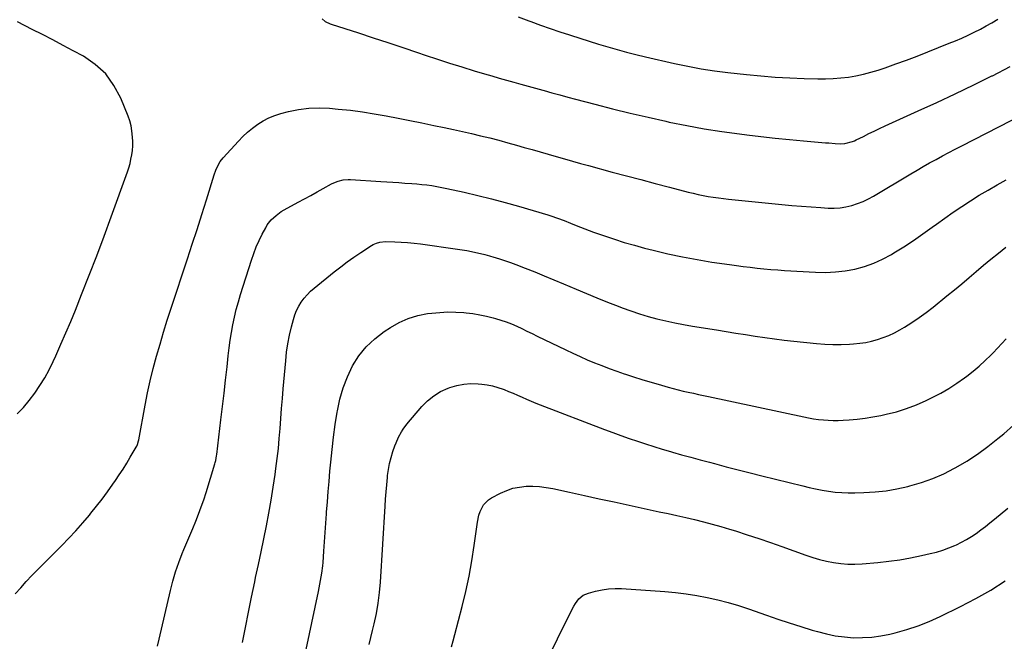
# Model space of a CAD drawing. Units: inches. Extents: x 1830745 to 1836073, y 431623 to 436908.
# Drawn here: x 1833191 to 1833801, y 433582 to 433967 of the extents above; entities that cross this region are included whole.
import ezdxf

# ---------------------------------------------------------------- set-up
doc = ezdxf.new("R2010")
doc.units = ezdxf.units.IN
doc.header["$MEASUREMENT"] = 0
doc.layers.add('7', color=7, linetype='Continuous')
doc.layers.add('8', color=7, linetype='Continuous')

msp = doc.modelspace()

# ---------------------------------------------------------------- linework, layer by layer
at = {"layer": '7', "color": 18}
for points in [[(1833189.11, 433722.51, 1976), (1833193, 433726.6, 1976), (1833196.63, 433730.93, 1976), (1833200.06, 433735.43, 1976), (1833203.22, 433740.12, 1976), (1833206.2, 433744.93, 1976), (1833208.89, 433749.9, 1976), (1833211.4, 433754.98, 1976), (1833213.09, 433758.67, 1976), (1833216.25, 433765.7, 1976), (1833219.34, 433772.75, 1976), (1833222.32, 433779.86, 1976), (1833225.23, 433786.99, 1976), (1833229.08, 433796.63, 1976), (1833233.81, 433808.63, 1976), (1833238.46, 433820.67, 1976), (1833242.98, 433832.74, 1976), (1833247.43, 433844.85, 1976), (1833257.47, 433872.6, 1976), (1833258.33, 433875.22, 1976), (1833259.09, 433877.86, 1976), (1833259.7, 433880.54, 1976), (1833260.21, 433883.25, 1976), (1833260.55, 433885.98, 1976), (1833260.76, 433888.71, 1976), (1833260.79, 433891.46, 1976), (1833260.7, 433894.21, 1976), (1833260.29, 433898.14, 1976), (1833259.74, 433901.22, 1976), (1833258.89, 433904.24, 1976), (1833257.85, 433907.21, 1976), (1833253.32, 433918.44, 1976), (1833249.12, 433926.33, 1976), (1833244.02, 433933.4, 1976), (1833237.55, 433939.26, 1976), (1833230.19, 433944.32, 1976), (1833223.83, 433947.75, 1976), (1833217.53, 433951.13, 1976), (1833211.2, 433954.48, 1976), (1833204.86, 433957.78, 1976), (1833198.5, 433961.04, 1976), (1833189.39, 433965.68, 1976)], [(1833378.27, 433967.55, 1976), (1833380.17, 433965.99, 1976), (1833383.14, 433964.55, 1976), (1833383.92, 433964.28, 1976), (1833400.72, 433958.84, 1976), (1833409.9, 433955.85, 1976), (1833419.08, 433952.84, 1976), (1833428.24, 433949.78, 1976), (1833437.39, 433946.71, 1976), (1833442.1, 433945.11, 1976), (1833449.71, 433942.59, 1976), (1833457.32, 433940.11, 1976), (1833464.97, 433937.73, 1976), (1833472.63, 433935.4, 1976), (1833478.97, 433933.51, 1976), (1833483.48, 433932.18, 1976), (1833488, 433930.86, 1976), (1833492.52, 433929.57, 1976), (1833497.05, 433928.3, 1976), (1833501.58, 433927.05, 1976), (1833506.11, 433925.79, 1976), (1833510.64, 433924.54, 1976), (1833515.18, 433923.28, 1976), (1833515.88, 433923.09, 1976), (1833520.77, 433921.74, 1976), (1833525.66, 433920.41, 1976), (1833530.56, 433919.09, 1976), (1833535.46, 433917.79, 1976), (1833547.49, 433914.6, 1976), (1833558.43, 433911.78, 1976), (1833569.39, 433909.07, 1976), (1833580.39, 433906.5, 1976), (1833591.41, 433904.04, 1976), (1833593.49, 433903.59, 1976), (1833604.36, 433901.39, 1976), (1833615.26, 433899.4, 1976), (1833626.21, 433897.7, 1976), (1833637.19, 433896.2, 1976), (1833641.63, 433895.66, 1976), (1833650.43, 433894.63, 1976), (1833659.23, 433893.66, 1976), (1833668.04, 433892.79, 1976), (1833676.85, 433891.97, 1976), (1833690.48, 433890.77, 1976), (1833692.49, 433890.6, 1976), (1833696.51, 433890.32, 1976), (1833700.06, 433890.12, 1976), (1833702.52, 433890.19, 1976), (1833707.27, 433891.43, 1976), (1833708.41, 433891.92, 1976), (1833709.53, 433892.44, 1976), (1833713.96, 433894.7, 1976), (1833717.29, 433896.37, 1976), (1833720.64, 433898, 1976), (1833724.01, 433899.59, 1976), (1833727.4, 433901.14, 1976), (1833748.03, 433910.44, 1976), (1833759.53, 433915.71, 1976), (1833770.98, 433921.07, 1976), (1833782.36, 433926.57, 1976), (1833793.7, 433932.16, 1976), (1833794, 433932.31, 1976), (1833805.09, 433938.02, 1976)], [(1833499.78, 433968.84, 1974), (1833506.35, 433966.35, 1974), (1833507.6, 433965.89, 1974), (1833513.59, 433963.72, 1974), (1833519.59, 433961.61, 1974), (1833525.62, 433959.57, 1974), (1833531.67, 433957.58, 1974), (1833532.25, 433957.39, 1974), (1833538.03, 433955.55, 1974), (1833543.8, 433953.72, 1974), (1833549.59, 433951.93, 1974), (1833555.38, 433950.15, 1974), (1833561.2, 433948.46, 1974), (1833567.04, 433946.84, 1974), (1833572.91, 433945.36, 1974), (1833578.8, 433943.96, 1974), (1833596.78, 433939.91, 1974), (1833605.01, 433938.2, 1974), (1833613.27, 433936.67, 1974), (1833621.57, 433935.41, 1974), (1833629.91, 433934.33, 1974), (1833641.4, 433933.03, 1974), (1833650.35, 433932.14, 1974), (1833659.31, 433931.4, 1974), (1833668.28, 433930.9, 1974), (1833677.27, 433930.56, 1974), (1833685.76, 433930.35, 1974), (1833690.5, 433930.35, 1974), (1833695.23, 433930.51, 1974), (1833699.94, 433930.91, 1974), (1833704.65, 433931.47, 1974), (1833709.32, 433932.27, 1974), (1833713.95, 433933.24, 1974), (1833718.52, 433934.45, 1974), (1833723.06, 433935.83, 1974), (1833727.46, 433937.29, 1974), (1833734.14, 433939.58, 1974), (1833740.79, 433941.95, 1974), (1833747.4, 433944.45, 1974), (1833753.97, 433947.03, 1974), (1833767.23, 433952.39, 1974), (1833771.13, 433954.01, 1974), (1833775, 433955.69, 1974), (1833778.84, 433957.46, 1974), (1833782.64, 433959.28, 1974), (1833786.5, 433961.24, 1974), (1833790.13, 433963.17, 1974), (1833793.71, 433965.2, 1974), (1833797.25, 433967.3, 1974)], [(1833187.89, 433610.98, 1978), (1833191.28, 433614.78, 1978), (1833194.72, 433618.54, 1978), (1833198.24, 433622.24, 1978), (1833201.8, 433625.89, 1978), (1833216.7, 433640.87, 1978), (1833221.14, 433645.46, 1978), (1833225.51, 433650.13, 1978), (1833229.74, 433654.91, 1978), (1833233.9, 433659.78, 1978), (1833234.84, 433660.92, 1978), (1833238.4, 433665.31, 1978), (1833241.87, 433669.77, 1978), (1833245.23, 433674.31, 1978), (1833248.5, 433678.92, 1978), (1833250.05, 433681.16, 1978), (1833252.45, 433684.71, 1978), (1833254.79, 433688.31, 1978), (1833257.05, 433691.95, 1978), (1833259.26, 433695.63, 1978), (1833262.98, 433702.02, 1978), (1833263.26, 433702.54, 1978), (1833263.73, 433703.63, 1978), (1833264.38, 433705.91, 1978), (1833264.5, 433706.49, 1978), (1833268.47, 433727.89, 1978), (1833270, 433735.54, 1978), (1833271.66, 433743.16, 1978), (1833273.53, 433750.73, 1978), (1833275.53, 433758.27, 1978), (1833277.69, 433765.77, 1978), (1833279.91, 433773.25, 1978), (1833282.23, 433780.69, 1978), (1833284.62, 433788.12, 1978), (1833294.68, 433818.65, 1978), (1833297.68, 433827.81, 1978), (1833300.66, 433836.99, 1978), (1833303.59, 433846.17, 1978), (1833306.5, 433855.37, 1978), (1833311.37, 433870.92, 1978), (1833312.37, 433873.73, 1978), (1833313.56, 433876.47, 1978), (1833315.04, 433879.05, 1978), (1833316.88, 433881.38, 1978), (1833326.33, 433891.7, 1978), (1833329.13, 433894.55, 1978), (1833332.04, 433897.27, 1978), (1833335.14, 433899.79, 1978), (1833338.35, 433902.17, 1978), (1833341.74, 433904.25, 1978), (1833345.24, 433906.09, 1978), (1833348.92, 433907.56, 1978), (1833352.7, 433908.78, 1978), (1833357.42, 433910.03, 1978), (1833363.68, 433911.34, 1978), (1833369.98, 433912.2, 1978), (1833376.34, 433912.4, 1978), (1833382.73, 433912.15, 1978), (1833388.28, 433911.64, 1978), (1833395.75, 433910.84, 1978), (1833403.19, 433909.9, 1978), (1833410.6, 433908.72, 1978), (1833417.99, 433907.4, 1978), (1833425.36, 433905.95, 1978), (1833432.72, 433904.49, 1978), (1833440.09, 433903, 1978), (1833447.44, 433901.49, 1978), (1833454.02, 433900.14, 1978), (1833459.67, 433898.94, 1978), (1833465.31, 433897.7, 1978), (1833470.94, 433896.41, 1978), (1833476.56, 433895.08, 1978), (1833482.17, 433893.68, 1978), (1833487.76, 433892.24, 1978), (1833493.34, 433890.73, 1978), (1833498.9, 433889.17, 1978), (1833503.46, 433887.87, 1978), (1833508.46, 433886.44, 1978), (1833513.46, 433885, 1978), (1833518.46, 433883.56, 1978), (1833523.46, 433882.12, 1978), (1833528.47, 433880.69, 1978), (1833533.48, 433879.28, 1978), (1833538.49, 433877.9, 1978), (1833543.51, 433876.53, 1978), (1833558.23, 433872.57, 1978), (1833567.1, 433870.2, 1978), (1833575.97, 433867.84, 1978), (1833584.84, 433865.5, 1978), (1833593.72, 433863.18, 1978), (1833605.34, 433860.16, 1978), (1833608.42, 433859.4, 1978), (1833611.52, 433858.69, 1978), (1833614.63, 433858.07, 1978), (1833617.75, 433857.49, 1978), (1833620.88, 433856.99, 1978), (1833624.02, 433856.53, 1978), (1833627.17, 433856.14, 1978), (1833630.33, 433855.78, 1978), (1833663.46, 433852.4, 1978), (1833669.47, 433851.82, 1978), (1833675.48, 433851.31, 1978), (1833681.5, 433850.88, 1978), (1833687.53, 433850.51, 1978), (1833692.16, 433850.25, 1978), (1833695.85, 433850.23, 1978), (1833699.52, 433850.45, 1978), (1833703.15, 433851.03, 1978), (1833706.75, 433851.84, 1978), (1833710.27, 433852.98, 1978), (1833713.72, 433854.29, 1978), (1833717.05, 433855.88, 1978), (1833720.3, 433857.65, 1978), (1833743.33, 433871.42, 1978), (1833747.22, 433873.72, 1978), (1833751.13, 433875.99, 1978), (1833755.06, 433878.2, 1978), (1833759.02, 433880.39, 1978), (1833762.99, 433882.54, 1978), (1833766.98, 433884.67, 1978), (1833770.98, 433886.77, 1978), (1833774.99, 433888.85, 1978), (1833820.98, 433912.47, 1978)], [(1833328.87, 433580.73, 1982), (1833330.67, 433590.15, 1982), (1833332.52, 433599.56, 1982), (1833334.44, 433608.95, 1982), (1833336.41, 433618.34, 1982), (1833337.02, 433621.17, 1982), (1833338.71, 433629.13, 1982), (1833340.39, 433637.1, 1982), (1833342.05, 433645.07, 1982), (1833343.7, 433653.05, 1982), (1833343.72, 433653.15, 1982), (1833345.26, 433661.09, 1982), (1833346.69, 433669.05, 1982), (1833347.96, 433677.03, 1982), (1833349.13, 433685.04, 1982), (1833349.63, 433688.77, 1982), (1833350.41, 433694.93, 1982), (1833351.11, 433701.09, 1982), (1833351.69, 433707.27, 1982), (1833352.21, 433713.45, 1982), (1833352.67, 433719.64, 1982), (1833353.15, 433725.82, 1982), (1833353.66, 433732.01, 1982), (1833354.17, 433738.19, 1982), (1833355.65, 433755.48, 1982), (1833356.24, 433760.79, 1982), (1833357.01, 433766.08, 1982), (1833358.04, 433771.32, 1982), (1833359.24, 433776.53, 1982), (1833360.43, 433781.13, 1982), (1833361.31, 433783.96, 1982), (1833362.38, 433786.7, 1982), (1833363.72, 433789.32, 1982), (1833365.25, 433791.86, 1982), (1833367.02, 433794.24, 1982), (1833368.91, 433796.5, 1982), (1833371.01, 433798.59, 1982), (1833373.23, 433800.56, 1982), (1833385.73, 433810.67, 1982), (1833389.75, 433813.82, 1982), (1833393.83, 433816.89, 1982), (1833398.01, 433819.83, 1982), (1833402.24, 433822.69, 1982), (1833408.88, 433827.03, 1982), (1833409.86, 433827.61, 1982), (1833411.92, 433828.53, 1982), (1833414.12, 433829.13, 1982), (1833417.5, 433829.43, 1982), (1833423.25, 433829.29, 1982), (1833427.26, 433829.13, 1982), (1833431.26, 433828.87, 1982), (1833435.25, 433828.48, 1982), (1833439.24, 433827.99, 1982), (1833462.28, 433824.75, 1982), (1833465.13, 433824.32, 1982), (1833467.96, 433823.85, 1982), (1833470.79, 433823.31, 1982), (1833473.61, 433822.73, 1982), (1833476.41, 433822.09, 1982), (1833479.2, 433821.41, 1982), (1833481.98, 433820.66, 1982), (1833484.74, 433819.86, 1982), (1833485.64, 433819.59, 1982), (1833488.83, 433818.59, 1982), (1833492.01, 433817.55, 1982), (1833495.16, 433816.43, 1982), (1833498.29, 433815.26, 1982), (1833504.08, 433813.02, 1982), (1833510.08, 433810.66, 1982), (1833516.06, 433808.26, 1982), (1833522.01, 433805.78, 1982), (1833527.94, 433803.26, 1982), (1833535.73, 433799.89, 1982), (1833542.21, 433797.14, 1982), (1833548.71, 433794.46, 1982), (1833555.26, 433791.86, 1982), (1833561.82, 433789.32, 1982), (1833564.44, 433788.33, 1982), (1833569.74, 433786.43, 1982), (1833575.09, 433784.65, 1982), (1833580.49, 433783.06, 1982), (1833585.93, 433781.59, 1982), (1833591.42, 433780.28, 1982), (1833596.92, 433779.07, 1982), (1833602.45, 433778, 1982), (1833608.01, 433777.02, 1982), (1833622.92, 433774.6, 1982), (1833628.89, 433773.63, 1982), (1833634.87, 433772.67, 1982), (1833640.85, 433771.72, 1982), (1833646.83, 433770.77, 1982), (1833652.81, 433769.88, 1982), (1833658.81, 433769.05, 1982), (1833664.81, 433768.33, 1982), (1833670.83, 433767.67, 1982), (1833684.84, 433766.25, 1982), (1833689.94, 433765.86, 1982), (1833695.04, 433765.63, 1982), (1833700.14, 433765.64, 1982), (1833705.25, 433765.83, 1982), (1833707.91, 433765.98, 1982), (1833711.67, 433766.34, 1982), (1833715.39, 433766.87, 1982), (1833719.06, 433767.66, 1982), (1833722.71, 433768.62, 1982), (1833726.28, 433769.84, 1982), (1833729.77, 433771.22, 1982), (1833733.16, 433772.86, 1982), (1833736.47, 433774.66, 1982), (1833739.36, 433776.37, 1982), (1833744, 433779.25, 1982), (1833748.55, 433782.26, 1982), (1833752.95, 433785.47, 1982), (1833757.27, 433788.81, 1982), (1833765.79, 433795.71, 1982), (1833770.39, 433799.47, 1982), (1833774.95, 433803.26, 1982), (1833779.48, 433807.1, 1982), (1833783.98, 433810.96, 1982), (1833788.49, 433814.82, 1982), (1833793.05, 433818.61, 1982), (1833797.68, 433822.32, 1982), (1833802.35, 433825.98, 1982)], [(1833366.18, 433566.76, 1984), (1833375.91, 433612.47, 1984), (1833376.38, 433614.71, 1984), (1833377.27, 433619.19, 1984), (1833378.06, 433623.69, 1984), (1833378.65, 433628.22, 1984), (1833378.85, 433630.49, 1984), (1833379.37, 433637.48, 1984), (1833379.79, 433643.25, 1984), (1833380.2, 433649.03, 1984), (1833380.6, 433654.8, 1984), (1833380.99, 433660.58, 1984), (1833381.06, 433661.71, 1984), (1833381.51, 433668.05, 1984), (1833381.99, 433674.38, 1984), (1833382.52, 433680.71, 1984), (1833383.09, 433687.04, 1984), (1833383.62, 433692.63, 1984), (1833384.43, 433700.42, 1984), (1833385.34, 433708.19, 1984), (1833386.41, 433715.94, 1984), (1833387.59, 433723.68, 1984), (1833387.7, 433724.4, 1984), (1833389.25, 433731.65, 1984), (1833391.27, 433738.74, 1984), (1833393.98, 433745.6, 1984), (1833397.16, 433752.3, 1984), (1833401.11, 433758.5, 1984), (1833405.6, 433764.2, 1984), (1833410.89, 433769.17, 1984), (1833416.72, 433773.65, 1984), (1833420.57, 433776.17, 1984), (1833426, 433779.23, 1984), (1833431.64, 433781.76, 1984), (1833437.56, 433783.5, 1984), (1833443.67, 433784.73, 1984), (1833446.34, 433785.07, 1984), (1833451.28, 433785.54, 1984), (1833456.22, 433785.79, 1984), (1833461.17, 433785.7, 1984), (1833466.12, 433785.38, 1984), (1833467.51, 433785.25, 1984), (1833471.75, 433784.72, 1984), (1833475.97, 433784.06, 1984), (1833480.14, 433783.19, 1984), (1833484.3, 433782.17, 1984), (1833485.77, 433781.77, 1984), (1833489.13, 433780.76, 1984), (1833492.46, 433779.64, 1984), (1833495.72, 433778.34, 1984), (1833498.93, 433776.93, 1984), (1833502.12, 433775.42, 1984), (1833505.29, 433773.9, 1984), (1833508.47, 433772.37, 1984), (1833511.64, 433770.84, 1984), (1833529.35, 433762.22, 1984), (1833533.77, 433760.13, 1984), (1833538.21, 433758.09, 1984), (1833542.7, 433756.15, 1984), (1833547.22, 433754.27, 1984), (1833551.77, 433752.47, 1984), (1833556.34, 433750.73, 1984), (1833560.94, 433749.07, 1984), (1833565.56, 433747.46, 1984), (1833566.34, 433747.19, 1984), (1833571.38, 433745.53, 1984), (1833576.44, 433743.92, 1984), (1833581.52, 433742.39, 1984), (1833586.62, 433740.92, 1984), (1833592.97, 433739.14, 1984), (1833596.06, 433738.3, 1984), (1833599.15, 433737.49, 1984), (1833602.25, 433736.74, 1984), (1833605.37, 433736.01, 1984), (1833608.49, 433735.32, 1984), (1833611.61, 433734.63, 1984), (1833614.73, 433733.95, 1984), (1833617.86, 433733.28, 1984), (1833676.99, 433720.67, 1984), (1833680, 433720.08, 1984), (1833683.03, 433719.56, 1984), (1833686.07, 433719.15, 1984), (1833689.12, 433718.8, 1984), (1833692.18, 433718.59, 1984), (1833695.24, 433718.47, 1984), (1833698.31, 433718.49, 1984), (1833701.38, 433718.62, 1984), (1833705.16, 433718.86, 1984), (1833710.1, 433719.29, 1984), (1833715.02, 433719.86, 1984), (1833719.91, 433720.65, 1984), (1833724.79, 433721.59, 1984), (1833728.02, 433722.29, 1984), (1833734.41, 433723.91, 1984), (1833740.7, 433725.84, 1984), (1833746.83, 433728.22, 1984), (1833752.86, 433730.9, 1984), (1833756.71, 433732.78, 1984), (1833761.89, 433735.49, 1984), (1833766.97, 433738.4, 1984), (1833771.87, 433741.58, 1984), (1833776.65, 433744.96, 1984), (1833778.12, 433746.05, 1984), (1833782.01, 433749.1, 1984), (1833785.81, 433752.26, 1984), (1833789.47, 433755.58, 1984), (1833793.03, 433759.02, 1984), (1833794.44, 433760.45, 1984), (1833797.19, 433763.28, 1984), (1833799.91, 433766.14, 1984), (1833802.57, 433769.05, 1984)], [(1833407.42, 433579.58, 1986), (1833408.46, 433583.93, 1986), (1833409.52, 433588.28, 1986), (1833410.52, 433592.36, 1986), (1833411.92, 433598.77, 1986), (1833413.08, 433605.22, 1986), (1833413.89, 433611.72, 1986), (1833414.47, 433618.26, 1986), (1833417.29, 433665.3, 1986), (1833417.59, 433669.75, 1986), (1833417.93, 433674.2, 1986), (1833418.32, 433678.64, 1986), (1833418.76, 433683.08, 1986), (1833418.89, 433684.35, 1986), (1833419.41, 433688.12, 1986), (1833420.11, 433691.86, 1986), (1833421.05, 433695.55, 1986), (1833422.17, 433699.19, 1986), (1833423.4, 433702.78, 1986), (1833424.07, 433704.59, 1986), (1833425.62, 433708.1, 1986), (1833427.48, 433711.47, 1986), (1833428.51, 433713.09, 1986), (1833430.84, 433716.15, 1986), (1833440.06, 433727.07, 1986), (1833443.6, 433730.66, 1986), (1833447.45, 433733.83, 1986), (1833451.74, 433736.37, 1986), (1833456.32, 433738.49, 1986), (1833457.41, 433738.89, 1986), (1833461.72, 433740.16, 1986), (1833466.09, 433741.04, 1986), (1833470.54, 433741.32, 1986), (1833475.03, 433741.2, 1986), (1833477.36, 433740.99, 1986), (1833480.7, 433740.53, 1986), (1833484, 433739.9, 1986), (1833487.24, 433738.99, 1986), (1833490.43, 433737.89, 1986), (1833491.05, 433737.65, 1986), (1833493.89, 433736.52, 1986), (1833496.71, 433735.35, 1986), (1833499.51, 433734.12, 1986), (1833502.3, 433732.87, 1986), (1833505.09, 433731.61, 1986), (1833507.9, 433730.4, 1986), (1833510.72, 433729.24, 1986), (1833513.57, 433728.11, 1986), (1833553.45, 433712.85, 1986), (1833558.5, 433710.96, 1986), (1833563.57, 433709.1, 1986), (1833568.67, 433707.32, 1986), (1833573.78, 433705.57, 1986), (1833578.91, 433703.9, 1986), (1833584.05, 433702.26, 1986), (1833589.22, 433700.69, 1986), (1833594.4, 433699.16, 1986), (1833595.47, 433698.85, 1986), (1833601.21, 433697.23, 1986), (1833606.95, 433695.63, 1986), (1833612.7, 433694.07, 1986), (1833618.46, 433692.54, 1986), (1833621.6, 433691.72, 1986), (1833628.93, 433689.82, 1986), (1833636.28, 433687.93, 1986), (1833643.63, 433686.08, 1986), (1833650.98, 433684.23, 1986), (1833676.33, 433677.94, 1986), (1833680.32, 433677, 1986), (1833684.32, 433676.12, 1986), (1833688.34, 433675.35, 1986), (1833692.37, 433674.64, 1986), (1833696.42, 433674.09, 1986), (1833700.49, 433673.71, 1986), (1833704.56, 433673.56, 1986), (1833708.65, 433673.57, 1986), (1833714.29, 433673.75, 1986), (1833721.17, 433674.19, 1986), (1833728.01, 433674.92, 1986), (1833734.79, 433676.1, 1986), (1833741.53, 433677.57, 1986), (1833742.73, 433677.87, 1986), (1833749.93, 433679.99, 1986), (1833756.98, 433682.46, 1986), (1833763.83, 433685.47, 1986), (1833770.53, 433688.84, 1986), (1833771.29, 433689.26, 1986), (1833778.13, 433693.3, 1986), (1833784.79, 433697.6, 1986), (1833791.19, 433702.28, 1986), (1833797.42, 433707.21, 1986), (1833801.06, 433710.28, 1986), (1833807.12, 433715.55, 1986)], [(1833458.41, 433578.02, 1988), (1833459.45, 433581.85, 1988), (1833460.48, 433585.68, 1988), (1833465.09, 433603.16, 1988), (1833467.37, 433612.5, 1988), (1833469.42, 433621.89, 1988), (1833471.11, 433631.35, 1988), (1833472.57, 433640.85, 1988), (1833474.52, 433655.32, 1988), (1833475.49, 433659.83, 1988), (1833476.25, 433662, 1988), (1833478.32, 433666.06, 1988), (1833481.39, 433669.23, 1988), (1833483.28, 433670.47, 1988), (1833488.93, 433673.42, 1988), (1833492.73, 433675.09, 1988), (1833496.62, 433676.41, 1988), (1833500.65, 433677.2, 1988), (1833504.77, 433677.64, 1988), (1833508.96, 433677.65, 1988), (1833513.12, 433677.45, 1988), (1833517.26, 433676.93, 1988), (1833521.38, 433676.2, 1988), (1833531.65, 433673.97, 1988), (1833540.88, 433671.97, 1988), (1833550.12, 433669.96, 1988), (1833559.36, 433667.96, 1988), (1833568.6, 433665.96, 1988), (1833587.37, 433661.9, 1988), (1833592.86, 433660.7, 1988), (1833598.34, 433659.48, 1988), (1833603.81, 433658.23, 1988), (1833609.28, 433656.97, 1988), (1833614.74, 433655.63, 1988), (1833620.17, 433654.21, 1988), (1833625.57, 433652.68, 1988), (1833630.95, 433651.08, 1988), (1833634.68, 433649.93, 1988), (1833641.9, 433647.64, 1988), (1833649.09, 433645.28, 1988), (1833656.25, 433642.83, 1988), (1833663.38, 433640.3, 1988), (1833678.29, 433634.92, 1988), (1833682.52, 433633.51, 1988), (1833686.79, 433632.25, 1988), (1833691.11, 433631.2, 1988), (1833695.48, 433630.3, 1988), (1833699.88, 433629.7, 1988), (1833704.29, 433629.33, 1988), (1833708.72, 433629.31, 1988), (1833713.16, 433629.54, 1988), (1833722.85, 433630.42, 1988), (1833729.67, 433631.18, 1988), (1833736.46, 433632.11, 1988), (1833743.21, 433633.3, 1988), (1833749.93, 433634.66, 1988), (1833755.38, 433635.87, 1988), (1833759.32, 433636.88, 1988), (1833763.2, 433638.04, 1988), (1833767, 433639.43, 1988), (1833770.76, 433640.99, 1988), (1833771.7, 433641.41, 1988), (1833774.88, 433642.97, 1988), (1833778, 433644.64, 1988), (1833781.01, 433646.5, 1988), (1833783.95, 433648.48, 1988), (1833786.81, 433650.59, 1988), (1833789.65, 433652.73, 1988), (1833792.43, 433654.94, 1988), (1833795.18, 433657.18, 1988), (1833803.54, 433664.15, 1988)]]:
    msp.add_polyline3d(points, dxfattribs=at)
at = {"layer": '8', "color": 18}
for points in [[(1833276.09, 433578.49, 1980), (1833277.07, 433582.91, 1980), (1833284.12, 433613.01, 1980), (1833285.64, 433618.86, 1980), (1833287.34, 433624.65, 1980), (1833289.32, 433630.35, 1980), (1833291.48, 433635.99, 1980), (1833292.46, 433638.35, 1980), (1833294.28, 433642.76, 1980), (1833296.11, 433647.17, 1980), (1833297.96, 433651.57, 1980), (1833299.83, 433655.97, 1980), (1833301.62, 433660.39, 1980), (1833303.32, 433664.84, 1980), (1833304.87, 433669.35, 1980), (1833306.32, 433673.9, 1980), (1833311.66, 433691.6, 1980), (1833311.87, 433692.31, 1980), (1833312.23, 433693.74, 1980), (1833312.77, 433696.64, 1980), (1833312.87, 433697.37, 1980), (1833315.49, 433718.82, 1980), (1833316.48, 433727.06, 1980), (1833317.45, 433735.31, 1980), (1833318.38, 433743.56, 1980), (1833319.28, 433751.82, 1980), (1833320.02, 433758.67, 1980), (1833320.6, 433763.49, 1980), (1833321.26, 433768.31, 1980), (1833322.04, 433773.1, 1980), (1833322.89, 433777.89, 1980), (1833323.89, 433782.64, 1980), (1833325, 433787.37, 1980), (1833326.28, 433792.05, 1980), (1833327.67, 433796.71, 1980), (1833334.41, 433818, 1980), (1833335.83, 433822.1, 1980), (1833337.39, 433826.13, 1980), (1833339.17, 433830.07, 1980), (1833341.08, 433833.95, 1980), (1833343.23, 433838.03, 1980), (1833344.26, 433839.77, 1980), (1833346.71, 433842.94, 1980), (1833349.66, 433845.7, 1980), (1833352.94, 433848.05, 1980), (1833354.68, 433849.08, 1980), (1833363.44, 433853.85, 1980), (1833367.33, 433855.98, 1980), (1833371.22, 433858.11, 1980), (1833375.1, 433860.24, 1980), (1833378.99, 433862.39, 1980), (1833384.02, 433865.17, 1980), (1833385.41, 433865.86, 1980), (1833388.29, 433866.97, 1980), (1833391.31, 433867.66, 1980), (1833394.38, 433867.91, 1980), (1833395.93, 433867.88, 1980), (1833414.76, 433866.68, 1980), (1833418.46, 433866.44, 1980), (1833422.15, 433866.21, 1980), (1833425.85, 433865.98, 1980), (1833429.54, 433865.74, 1980), (1833433.8, 433865.45, 1980), (1833436.93, 433865.19, 1980), (1833440.05, 433864.88, 1980), (1833443.17, 433864.53, 1980), (1833446.28, 433864.12, 1980), (1833449.37, 433863.64, 1980), (1833452.46, 433863.07, 1980), (1833455.53, 433862.44, 1980), (1833466.42, 433860.04, 1980), (1833474.9, 433858.08, 1980), (1833483.36, 433855.99, 1980), (1833491.76, 433853.73, 1980), (1833500.14, 433851.34, 1980), (1833518.14, 433846.01, 1980), (1833520.2, 433845.38, 1980), (1833524.27, 433844, 1980), (1833528.3, 433842.47, 1980), (1833532.3, 433840.88, 1980), (1833535.72, 433839.49, 1980), (1833538.43, 433838.39, 1980), (1833541.15, 433837.33, 1980), (1833543.89, 433836.31, 1980), (1833546.63, 433835.32, 1980), (1833553.36, 433832.95, 1980), (1833559.5, 433830.88, 1980), (1833565.68, 433828.92, 1980), (1833571.91, 433827.12, 1980), (1833578.17, 433825.43, 1980), (1833583.62, 433824.04, 1980), (1833592.66, 433821.88, 1980), (1833601.73, 433819.92, 1980), (1833610.87, 433818.25, 1980), (1833620.04, 433816.76, 1980), (1833630.91, 433815.18, 1980), (1833635.17, 433814.59, 1980), (1833639.43, 433814.03, 1980), (1833643.7, 433813.51, 1980), (1833647.98, 433813.03, 1980), (1833652.26, 433812.6, 1980), (1833656.54, 433812.21, 1980), (1833660.83, 433811.88, 1980), (1833665.12, 433811.59, 1980), (1833684.29, 433810.45, 1980), (1833690.44, 433810.34, 1980), (1833696.56, 433810.57, 1980), (1833702.63, 433811.32, 1980), (1833708.68, 433812.4, 1980), (1833714.59, 433814.03, 1980), (1833720.36, 433816.03, 1980), (1833725.91, 433818.58, 1980), (1833731.31, 433821.49, 1980), (1833732.93, 433822.47, 1980), (1833738.97, 433826.24, 1980), (1833744.94, 433830.11, 1980), (1833750.81, 433834.15, 1980), (1833756.6, 433838.29, 1980), (1833759.25, 433840.25, 1980), (1833764.45, 433844, 1980), (1833769.7, 433847.68, 1980), (1833775.03, 433851.24, 1980), (1833780.4, 433854.74, 1980), (1833785.85, 433858.12, 1980), (1833791.35, 433861.41, 1980), (1833796.92, 433864.58, 1980), (1833802.55, 433867.66, 1980)], [(1833520.65, 433575.72, 1990), (1833524.23, 433583.15, 1990), (1833533.56, 433601.83, 1990), (1833534.43, 433603.41, 1990), (1833535.37, 433604.94, 1990), (1833537.56, 433607.79, 1990), (1833540.23, 433610.06, 1990), (1833543.44, 433611.45, 1990), (1833547.88, 433612.64, 1990), (1833551.87, 433613.5, 1990), (1833555.89, 433614.1, 1990), (1833559.94, 433614.29, 1990), (1833564.02, 433614.22, 1990), (1833590.88, 433612.38, 1990), (1833597.5, 433611.79, 1990), (1833604.08, 433611.01, 1990), (1833610.63, 433609.97, 1990), (1833617.16, 433608.73, 1990), (1833623.63, 433607.24, 1990), (1833630.06, 433605.58, 1990), (1833636.41, 433603.68, 1990), (1833642.72, 433601.61, 1990), (1833653.95, 433597.69, 1990), (1833660.97, 433595.29, 1990), (1833668.02, 433592.95, 1990), (1833675.09, 433590.7, 1990), (1833682.19, 433588.51, 1990), (1833685.48, 433587.52, 1990), (1833690.98, 433586.09, 1990), (1833696.52, 433584.94, 1990), (1833702.14, 433584.21, 1990), (1833707.8, 433583.77, 1990), (1833713.48, 433583.78, 1990), (1833719.13, 433584.09, 1990), (1833724.73, 433584.88, 1990), (1833730.3, 433585.97, 1990), (1833733.69, 433586.78, 1990), (1833740.85, 433588.76, 1990), (1833747.89, 433591.04, 1990), (1833754.77, 433593.79, 1990), (1833761.54, 433596.84, 1990), (1833774.23, 433603.09, 1990), (1833783.69, 433608.04, 1990), (1833792.97, 433613.28, 1990), (1833801.99, 433618.97, 1990)]]:
    msp.add_polyline3d(points, dxfattribs=at)

doc.saveas('drawing.dxf')
